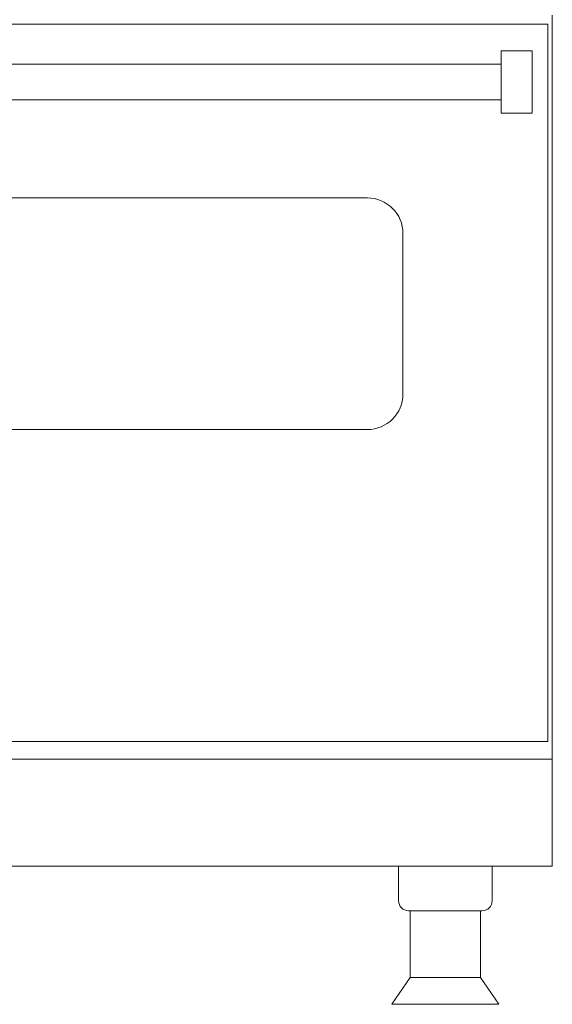
# Model space of a CAD drawing. Units: inches. Extents: x 1123 to 1244, y 2213 to 2295.
# Drawn here: x 1184 to 1199, y 2213 to 2240 of the extents above; entities that cross this region are included whole.
import ezdxf

# ---------------------------------------------------------------- set-up
doc = ezdxf.new("R2010")
doc.units = ezdxf.units.IN
doc.header["$LTSCALE"] = 115.146667
doc.header["$MEASUREMENT"] = 0
doc.layers.get('0').update_dxf_attribs({"linetype": 'CONTINUOUS'})
doc.layers.add('Body', color=255, linetype='CONTINUOUS')

# ---------------------------------------------------------------- blocks, each defined once
blk = doc.blocks.new('A$C0CBF0FFB')
at = {"color": 0, "linetype": 'Continuous', "lineweight": 0, "extrusion": (0, 1, 2.22045e-16)}
for p, q in [((1163.342, 150.718), (1163.342, 171.593)), ((1133.592, 171.343), (1163.217, 171.343)), ((1163.217, 151.218), (1163.217, 171.343)), ((1161.904, 170.593), (1162.779, 170.593)), ((1161.904, 170.339), (1161.904, 170.593)), ((1162.779, 170.593), (1162.779, 170.339)), ((1161.904, 170.218), (1134.904, 170.218)), ((1161.904, 169.098), (1161.904, 170.339)), ((1162.779, 170.339), (1162.779, 169.098)), ((1161.904, 169.218), (1134.904, 169.218)), ((1161.904, 169.098), (1161.904, 168.843)), ((1162.779, 169.098), (1162.779, 168.843)), ((1161.904, 168.843), (1162.779, 168.843)), ((1138.654, 166.468), (1158.154, 166.468)), ((1159.154, 165.468), (1159.154, 160.968)), ((1158.154, 159.968), (1138.654, 159.968)), ((1133.592, 151.218), (1163.217, 151.218)), ((1133.467, 150.718), (1163.342, 150.718)), ((1163.342, 147.718), (1163.342, 150.718)), ((1133.467, 147.718), (1163.342, 147.718)), ((1159.029, 146.749), (1159.029, 147.718)), ((1161.654, 146.749), (1161.654, 147.718)), ((1159.311, 146.468), (1161.373, 146.468)), ((1159.357, 144.593), (1159.357, 146.468)), ((1161.326, 144.593), (1161.326, 146.468)), ((1159.357, 144.593), (1158.842, 143.843)), ((1159.357, 144.593), (1161.326, 144.593)), ((1161.326, 144.593), (1161.842, 143.843)), ((1158.842, 143.843), (1161.842, 143.843))]:
    blk.add_line(p, q, dxfattribs=at)
at = {"color": 0, "linetype": 'Continuous', "lineweight": 0}
for centre, radius, start, end in [((1158.154, 165.468), 1, 0, 90), ((1158.154, 160.968), 1, 270, 0), ((1159.311, 146.749), 0.281, 180, 270), ((1161.373, 146.749), 0.281, 270, 0)]:
    blk.add_arc(centre, radius, start, end, dxfattribs=at)

msp = doc.modelspace()

# ---------------------------------------------------------------- block references
at = {"layer": 'Body', "linetype": 'Continuous', "ltscale": 0.01}
msp.add_blockref('A$C0CBF0FFB', (35.274, 2068.799), dxfattribs=at)

doc.saveas('drawing.dxf')
